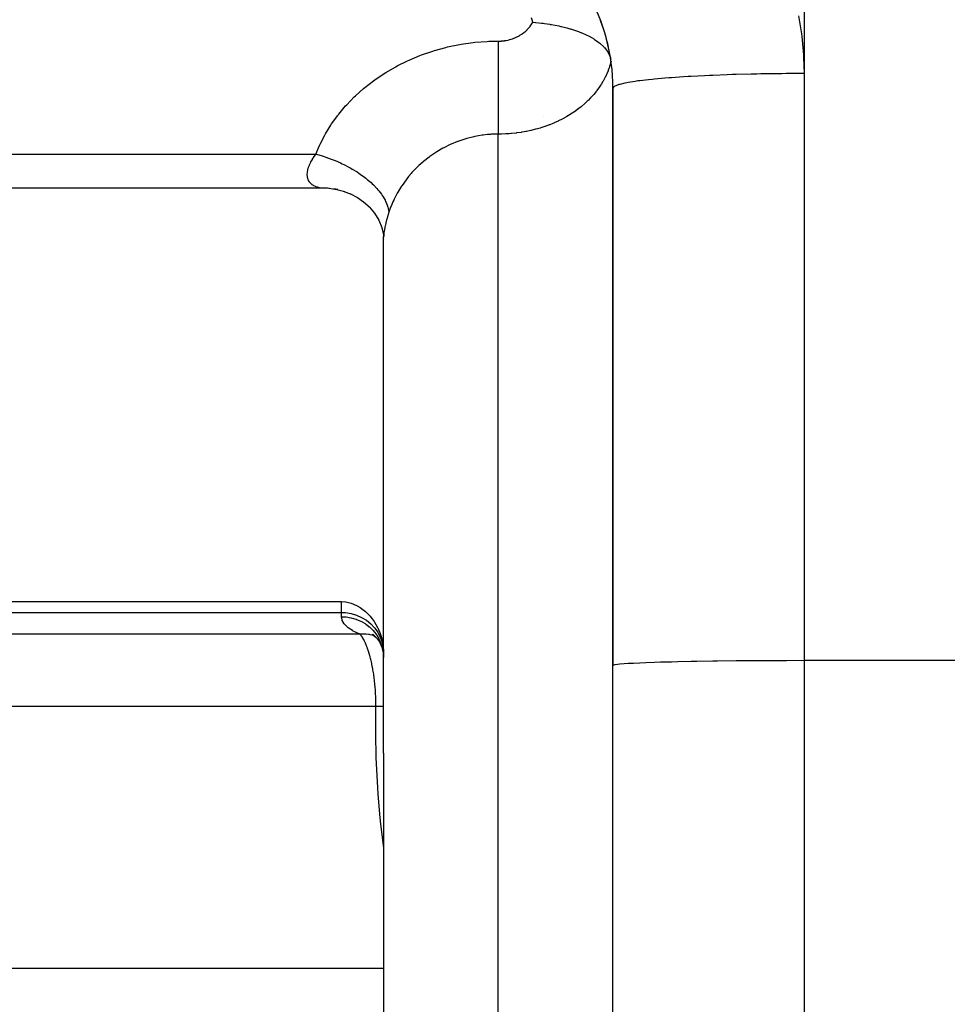
# Model space of a CAD drawing. Extents: x 24 to 1031, y -582 to 196.
# Drawn here: x 94 to 119, y -235 to -209 of the extents above; entities that cross this region are included whole.
import ezdxf

# ---------------------------------------------------------------- set-up
doc = ezdxf.new("R2010")
doc.units = 0
doc.linetypes.add('DASHED', pattern=[11.05, 8.7, -2.35])
doc.layers.get('0').update_dxf_attribs({"linetype": 'CONTINUOUS'})
doc.layers.add('NEVIDI', color=4, linetype='DASHED')

msp = doc.modelspace()

# ---------------------------------------------------------------- linework, layer by layer
at = {"color": 2}
for p, q in [((107.903749, -209.211342), (107.971435, -209.217755)), ((107.971435, -209.217755), (107.986152, -209.219229)), ((107.986152, -209.219229), (108.12956, -209.235228)), ((108.12956, -209.235228), (108.132846, -209.235632)), ((108.132846, -209.235632), (108.15261, -209.238099)), ((108.15261, -209.238099), (108.17241, -209.240635)), ((108.17241, -209.240635), (108.208196, -209.245387)), ((108.208196, -209.245387), (108.344857, -209.265652)), ((108.344857, -209.265652), (108.365035, -209.268944)), ((108.365035, -209.268944), (108.37818, -209.271132)), ((108.37818, -209.271132), (108.385834, -209.272422)), ((108.385834, -209.272422), (108.393516, -209.273728)), ((108.393516, -209.273728), (108.585559, -209.310515)), ((108.585559, -209.310515), (108.634896, -209.32135)), ((108.634896, -209.32135), (108.643501, -209.323302)), ((108.643501, -209.323302), (108.64681, -209.324057)), ((108.64681, -209.324057), (108.657357, -209.326485)), ((108.657357, -209.326485), (108.790996, -209.35982)), ((108.790996, -209.35982), (108.872545, -209.382687)), ((108.872545, -209.382687), (108.888105, -209.387284)), ((108.888105, -209.387284), (108.990885, -209.41967)), ((108.990885, -209.41967), (109.022346, -209.430329)), ((109.022346, -209.430329), (109.094852, -209.456343)), ((109.094852, -209.456343), (109.112926, -209.463161)), ((109.112926, -209.463161), (109.181314, -209.490251)), ((109.181314, -209.490251), (109.18515, -209.491834)), ((109.18515, -209.491834), (109.297847, -209.541672)), ((109.297847, -209.541672), (109.317321, -209.550992)), ((109.317321, -209.550992), (109.358394, -209.571414)), ((109.358394, -209.571414), (109.471965, -209.634021)), ((109.471965, -209.634021), (109.478068, -209.637674)), ((109.478068, -209.637674), (109.497632, -209.649614)), ((109.497632, -209.649614), (109.518528, -209.662762)), ((109.518528, -209.662762), (109.572594, -209.698879)), ((109.572594, -209.698879), (109.632376, -209.742945)), ((109.632376, -209.742945), (109.650928, -209.757664)), ((109.650928, -209.757664), (109.657931, -209.763365)), ((109.657931, -209.763365), (109.669823, -209.773239)), ((109.669823, -209.773239), (109.758273, -209.855949)), ((109.758273, -209.855949), (109.773377, -209.87214)), ((109.773377, -209.87214), (109.774559, -209.873441)), ((109.774559, -209.873441), (109.806981, -209.911168)), ((109.806981, -209.911168), (109.853683, -209.974826)), ((109.853683, -209.974826), (109.861925, -209.987656)), ((109.861925, -209.987656), (109.866415, -209.994909)), ((109.866415, -209.994909), (109.895038, -210.046833)), ((109.895038, -210.046833), (109.917199, -210.097636)), ((109.917199, -210.097636), (109.921113, -210.108244)), ((109.921113, -210.108244), (109.925212, -210.12014)), ((109.925212, -210.12014), (109.940953, -210.178638)), ((110, -210.940086), (110, -226.037038)), ((110, -226.037038), (110, -210.940086)), ((102.375184, -213.550522), (84, -213.550522)), ((102.420514, -213.550929), (102.375184, -213.550522)), ((102.527824, -213.555219), (102.420514, -213.550929)), ((102.586693, -213.559684), (102.527824, -213.555219)), ((102.567383, -213.556688), (102.777948, -213.585893)), ((102.797863, -213.589882), (102.693212, -213.57192)), ((102.777948, -213.585893), (102.9836, -213.639422)), ((102.944369, -213.626943), (103.147748, -213.705315)), ((103.116489, -213.689879), (103.3134, -213.794257)), ((103.3134, -213.794257), (103.475053, -213.90779)), ((103.475053, -213.90779), (103.64272, -214.060899)), ((103.626428, -214.045987), (103.760868, -214.207107)), ((103.760868, -214.207107), (103.871756, -214.387289)), ((103.871756, -214.387289), (103.953092, -214.58047)), ((103.944624, -214.552577), (103.99379, -214.751895)), ((103.987313, -214.700548), (104, -214.82042)), ((104, -214.835571), (104, -214.82042)), ((104, -228.329475), (104, -214.835571)), ((104, -228.329475), (104, -214.835571)), ((84, -224.363672), (102.9, -224.363672)), ((102.9, -224.363672), (103.00327, -224.37076)), ((103.00327, -224.37076), (103.013644, -224.372228)), ((103.013644, -224.372228), (103.118986, -224.39505)), ((103.118986, -224.39505), (103.148818, -224.404157)), ((103.148818, -224.404157), (103.290129, -224.46344)), ((103.290129, -224.46344), (103.303448, -224.470432)), ((103.303448, -224.470432), (103.382895, -224.517616)), ((103.382895, -224.517616), (103.424284, -224.546088)), ((103.424284, -224.546088), (103.45573, -224.56954)), ((103.45573, -224.56954), (103.523321, -224.625576)), ((103.523321, -224.625576), (103.549013, -224.649082)), ((103.549013, -224.649082), (103.571435, -224.670678)), ((103.571435, -224.670678), (103.586211, -224.685486)), ((103.586211, -224.685486), (103.644837, -224.74908)), ((103.644837, -224.74908), (103.662001, -224.76926)), ((103.662001, -224.76926), (103.699599, -224.816189)), ((103.699599, -224.816189), (103.75058, -224.886823)), ((103.75058, -224.886823), (103.761405, -224.903035)), ((103.761405, -224.903035), (103.797698, -224.961087)), ((103.797698, -224.961087), (103.840865, -225.039084)), ((103.840865, -225.039084), (103.845322, -225.047806)), ((103.699686, -225.218036), (103.805471, -225.30177)), ((103.708986, -225.230339), (103.764494, -225.263779)), ((103.715318, -225.213977), (103.810405, -225.310273)), ((103.845322, -225.047806), (103.912301, -225.200898)), ((103.912301, -225.200898), (103.928773, -225.247803)), ((103.928773, -225.247803), (103.960803, -225.359484)), ((103.810405, -225.310273), (103.891651, -225.418416)), ((103.891651, -225.418416), (103.945144, -225.513876)), ((103.902632, -225.435817), (103.955224, -225.55906)), ((103.960803, -225.359484), (103.967283, -225.387438)), ((103.967283, -225.387438), (103.984916, -225.482927)), ((103.984916, -225.482927), (103.990023, -225.520868)), ((103.990023, -225.520868), (104, -225.682986)), ((103.955224, -225.55906), (103.991261, -225.688128)), ((103.971117, -225.581287), (103.990093, -225.681107)), ((103.990093, -225.681107), (103.993005, -225.703798)), ((103.993005, -225.703798), (103.9938, -225.710793)), ((103.9938, -225.710793), (104, -225.823688)), ((110, -252.619578), (110, -226.037038)), ((104, -228.329475), (104, -247.829475)), ((104, -228.329475), (104, -247.829475))]:
    msp.add_line(p, q, dxfattribs=at)
for start, end in [(0, 30.000049), (18.399971, 20.731716), (16.871523, 17.670771), (12.473845, 16.301608), (11.190504, 11.599989)]:
    msp.add_arc((105, -210.940086), 5, start, end, dxfattribs=at)
at = {"layer": 'NEVIDI', "color": 7, "linetype": 'CONTINUOUS'}
for p, q in [((115, -133.619578), (115, -210.555688)), ((114.852388, -209.046562), (114.930067, -209.516071)), ((107.811275, -209.347224), (107.832495, -209.320667)), ((107.832495, -209.320667), (107.835533, -209.316686)), ((107.835533, -209.316686), (107.855339, -209.289474)), ((107.855339, -209.289474), (107.858175, -209.285387)), ((107.858175, -209.285387), (107.876568, -209.257547)), ((107.903749, -209.211342), (107.870885, -209.098855)), ((107.876568, -209.257547), (107.879196, -209.253366)), ((107.879196, -209.253366), (107.896195, -209.224892)), ((107.896195, -209.224892), (107.898609, -209.220626)), ((107.898609, -209.220626), (107.903749, -209.211342)), ((107.492346, -209.594484), (107.525116, -209.577756)), ((107.525116, -209.577756), (107.529918, -209.57518)), ((107.529918, -209.57518), (107.561666, -209.557308)), ((107.561666, -209.557308), (107.566289, -209.55458)), ((107.566289, -209.55458), (107.596905, -209.535652)), ((107.596905, -209.535652), (107.60137, -209.532763)), ((107.60137, -209.532763), (107.63088, -209.512793)), ((107.63088, -209.512793), (107.635181, -209.50975)), ((107.635181, -209.50975), (107.663589, -209.488757)), ((107.663589, -209.488757), (107.667731, -209.485561)), ((107.667731, -209.485561), (107.695047, -209.463552)), ((107.695047, -209.463552), (107.699025, -209.460205)), ((107.699025, -209.460205), (107.725259, -209.437161)), ((107.725259, -209.437161), (107.729073, -209.433662)), ((107.729073, -209.433662), (107.754202, -209.409589)), ((107.754202, -209.409589), (107.757855, -209.405934)), ((107.757855, -209.405934), (107.78187, -209.380828)), ((107.78187, -209.380828), (107.785346, -209.377029)), ((107.785346, -209.377029), (107.808017, -209.35112)), ((107.808017, -209.35112), (107.811275, -209.347224)), ((114.930067, -209.516071), (114.93921, -209.586437)), ((114.93921, -209.586437), (114.984168, -210.061428)), ((105.673326, -209.860728), (105.983027, -209.796431)), ((105.983027, -209.796431), (106.029174, -209.788359)), ((106.029174, -209.788359), (106.342228, -209.74378)), ((106.342228, -209.74378), (106.388788, -209.738646)), ((106.388788, -209.738646), (106.704916, -209.713831)), ((106.704916, -209.713831), (106.751976, -209.711625)), ((106.751976, -209.711625), (107, -209.706334)), ((107, -209.706334), (107.028399, -209.705984)), ((107, -209.706334), (107, -209.750869)), ((107, -209.750869), (107, -209.841549)), ((107, -209.841549), (107, -209.880964)), ((107.028399, -209.705984), (107.034095, -209.70583)), ((107.034095, -209.70583), (107.072355, -209.704069)), ((107.072355, -209.704069), (107.078023, -209.7037)), ((107.078023, -209.7037), (107.116099, -209.700491)), ((107.116099, -209.700491), (107.121736, -209.699907)), ((107.121736, -209.699907), (107.159653, -209.69525)), ((107.159653, -209.69525), (107.165271, -209.694451)), ((107.165271, -209.694451), (107.203003, -209.688348)), ((107.203003, -209.688348), (107.208584, -209.687335)), ((107.208584, -209.687335), (107.245848, -209.679832)), ((107.245848, -209.679832), (107.251297, -209.678625)), ((107.251297, -209.678625), (107.28792, -209.669777)), ((107.28792, -209.669777), (107.293305, -209.668365)), ((107.293305, -209.668365), (107.329249, -209.658205)), ((107.329249, -209.658205), (107.33454, -209.656599)), ((107.33454, -209.656599), (107.369849, -209.645135)), ((107.369849, -209.645135), (107.375052, -209.643334)), ((107.375052, -209.643334), (107.409773, -209.630556)), ((107.409773, -209.630556), (107.414883, -209.62856)), ((107.414883, -209.62856), (107.448968, -209.614471)), ((107.448968, -209.614471), (107.45398, -209.612282)), ((107.45398, -209.612282), (107.487427, -209.596871)), ((107.487427, -209.596871), (107.492346, -209.594484)), ((104.668394, -210.201928), (104.949666, -210.084387)), ((104.949666, -210.084387), (104.992155, -210.068209)), ((104.992155, -210.068209), (105.28331, -209.967876)), ((105.28331, -209.967876), (105.327062, -209.954338)), ((105.327062, -209.954338), (105.627954, -209.871655)), ((105.627954, -209.871655), (105.673326, -209.860728)), ((107, -209.880964), (107, -209.881164)), ((107, -209.881164), (107, -209.954789)), ((107, -209.954789), (107, -210.050189)), ((107, -210.050189), (107.000001, -210.091092)), ((107.000001, -210.091092), (107.000001, -210.091509)), ((107.000001, -210.091509), (107.000001, -210.167747)), ((114.984168, -210.061428), (114.988367, -210.132045)), ((104.315115, -210.377257), (104.354705, -210.35597)), ((104.354705, -210.35597), (104.627108, -210.22077)), ((104.627108, -210.22077), (104.668394, -210.201928)), ((107.000001, -210.167747), (107.000001, -210.266834)), ((107.000001, -210.266834), (107.000001, -210.308966)), ((107.000001, -210.308966), (107.000001, -210.309612)), ((107.000001, -210.309612), (107.000001, -210.38781)), ((109.934529, -210.288706), (109.909176, -210.374333)), ((109.937557, -210.277393), (109.934529, -210.288706)), ((109.949366, -210.230312), (109.937557, -210.277393)), ((114.988367, -210.132045), (115, -210.555688)), ((103.771826, -210.717427), (104.017065, -210.552127)), ((104.017065, -210.552127), (104.05447, -210.528691)), ((104.05447, -210.528691), (104.315115, -210.377257)), ((107.000001, -210.38781), (107.000001, -210.489162)), ((107.000001, -210.489162), (107.000001, -210.53182)), ((107.000001, -210.53182), (107.000001, -210.532693)), ((107.000001, -210.532693), (107.000002, -210.6118)), ((107.000002, -210.6118), (107.000001, -210.714321)), ((109.831368, -210.577127), (109.792016, -210.659964)), ((109.836354, -210.5659), (109.831368, -210.577127)), ((109.871096, -210.481895), (109.836354, -210.5659)), ((109.875444, -210.470558), (109.871096, -210.481895)), ((109.8925, -210.423912), (109.875444, -210.470558)), ((109.905516, -210.385602), (109.8925, -210.423912)), ((109.909176, -210.374333), (109.905516, -210.385602)), ((112.394729, -210.611994), (112.050244, -210.629708)), ((112.525064, -210.606083), (112.394729, -210.611994)), ((112.617151, -210.602148), (112.525064, -210.606083)), ((112.987062, -210.588216), (112.617151, -210.602148)), ((113.126546, -210.583692), (112.987062, -210.588216)), ((113.22694, -210.580669), (113.126546, -210.583692)), ((113.615555, -210.570718), (113.22694, -210.580669)), ((113.761605, -210.567665), (113.615555, -210.570718)), ((113.868636, -210.565658), (113.761605, -210.567665)), ((114.268868, -210.55982), (113.868636, -210.565658)), ((114.418803, -210.558294), (114.268868, -210.55982)), ((114.530763, -210.557385), (114.418803, -210.558294)), ((114.93494, -210.555721), (114.530763, -210.557385)), ((115, -210.555688), (114.93494, -210.555721)), ((115, -210.555688), (115, -225.90852)), ((103.507797, -210.920757), (103.736779, -210.74281)), ((103.736779, -210.74281), (103.771826, -210.717427)), ((107.000001, -210.714321), (107.000001, -210.756715)), ((107.000001, -210.756715), (107.000001, -210.757812)), ((107.000001, -210.757812), (107.000001, -210.836718)), ((107.000001, -210.836718), (107.000001, -210.939126)), ((109.681659, -210.853187), (109.629471, -210.930752)), ((109.688397, -210.842631), (109.681659, -210.853187)), ((109.73653, -210.76299), (109.688397, -210.842631)), ((109.742615, -210.752338), (109.73653, -210.76299)), ((109.759916, -210.721235), (109.742615, -210.752338)), ((109.786427, -210.670996), (109.759916, -210.721235)), ((109.792016, -210.659964), (109.786427, -210.670996)), ((110.120522, -210.856196), (110.04499, -210.888636)), ((110.155786, -210.84488), (110.120522, -210.856196)), ((110.17915, -210.838111), (110.155786, -210.84488)), ((110.309658, -210.806912), (110.17915, -210.838111)), ((110.364269, -210.796052), (110.309658, -210.806912)), ((110.400072, -210.789421), (110.364269, -210.796052)), ((110.582697, -210.759994), (110.400072, -210.789421)), ((110.655487, -210.749816), (110.582697, -210.759994)), ((110.703887, -210.743428), (110.655487, -210.749816)), ((110.934476, -210.716322), (110.703887, -210.743428)), ((111.024447, -210.706963), (110.934476, -210.716322)), ((111.084925, -210.70099), (111.024447, -210.706963)), ((111.35907, -210.676628), (111.084925, -210.70099)), ((111.464465, -210.668276), (111.35907, -210.676628)), ((111.536419, -210.662855), (111.464465, -210.668276)), ((111.848699, -210.641646), (111.536419, -210.662855)), ((111.96766, -210.634448), (111.848699, -210.641646)), ((112.050244, -210.629708), (111.96766, -210.634448)), ((103.261453, -211.138899), (103.474864, -210.948201)), ((103.474864, -210.948201), (103.507797, -210.920757)), ((107.000001, -210.982333), (107, -211.059945)), ((107, -211.059945), (107, -211.16087)), ((107.000001, -210.939126), (107.000001, -210.981048)), ((107.000001, -210.981048), (107.000001, -210.982333)), ((109.489124, -211.110353), (109.424062, -211.182699)), ((109.497417, -211.100696), (109.489124, -211.110353)), ((109.557997, -211.026779), (109.497417, -211.100696)), ((109.565837, -211.016745), (109.557997, -211.026779)), ((109.577707, -211.001334), (109.565837, -211.016745)), ((109.622175, -210.941055), (109.577707, -211.001334)), ((109.629471, -210.930752), (109.622175, -210.941055)), ((110.01857, -210.906987), (110, -210.940086)), ((110.033886, -210.89541), (110.01857, -210.906987)), ((110.04499, -210.888636), (110.033886, -210.89541)), ((103.005072, -211.40254), (103.033076, -211.371606)), ((103.033076, -211.371606), (103.230771, -211.168302)), ((103.230771, -211.168302), (103.261453, -211.138899)), ((107, -211.16087), (107, -211.201643)), ((107, -211.201643), (107, -211.203131)), ((107, -211.203131), (107, -211.27882)), ((107, -211.27882), (107, -211.376675)), ((107, -211.376675), (107, -211.416032)), ((109.252854, -211.348958), (109.175927, -211.41444)), ((109.262955, -211.339977), (109.252854, -211.348958)), ((109.336224, -211.271898), (109.262955, -211.339977)), ((109.345811, -211.262587), (109.336224, -211.271898)), ((109.349078, -211.259392), (109.345811, -211.262587)), ((109.415046, -211.192277), (109.349078, -211.259392)), ((109.424062, -211.182699), (109.415046, -211.192277)), ((102.639069, -211.871069), (102.799812, -211.648769)), ((102.799812, -211.648769), (102.809541, -211.636237)), ((102.809541, -211.636237), (102.82499, -211.61653)), ((102.82499, -211.61653), (103.005072, -211.40254)), ((107, -211.416032), (107, -211.41767)), ((107, -211.41767), (107, -211.490394)), ((107, -211.490394), (107, -211.584035)), ((107, -211.584035), (107, -211.621277)), ((107, -211.621277), (107, -211.623028)), ((107, -211.623028), (107, -211.691542)), ((108.880667, -211.625808), (108.790583, -211.679908)), ((108.892319, -211.618492), (108.880667, -211.625808)), ((108.979008, -211.561625), (108.892319, -211.618492)), ((108.990424, -211.553803), (108.979008, -211.561625)), ((109.073944, -211.494031), (108.990424, -211.553803)), ((109.078171, -211.490882), (109.073944, -211.494031)), ((109.084976, -211.485787), (109.078171, -211.490882)), ((109.165345, -211.423064), (109.084976, -211.485787)), ((109.175927, -211.41444), (109.165345, -211.423064)), ((102.476515, -212.133199), (102.617022, -211.904108)), ((102.617022, -211.904108), (102.639069, -211.871069)), ((107, -211.691542), (107, -211.780268)), ((107, -211.780268), (107, -211.814877)), ((107, -211.814877), (107, -211.816698)), ((107, -211.816698), (107, -211.880482)), ((107, -211.880482), (107, -211.96273)), ((108.180417, -211.672489), (108.18233, -211.672625)), ((108.333024, -211.897415), (108.228915, -211.935508)), ((108.346891, -211.892051), (108.333024, -211.897415)), ((108.429681, -211.858556), (108.346891, -211.892051)), ((108.449076, -211.850336), (108.429681, -211.858556)), ((108.462624, -211.844509), (108.449076, -211.850336)), ((108.562387, -211.799353), (108.462624, -211.844509)), ((108.57538, -211.793173), (108.562387, -211.799353)), ((108.672151, -211.744861), (108.57538, -211.793173)), ((108.684929, -211.738171), (108.672151, -211.744861)), ((108.769957, -211.691707), (108.684929, -211.738171)), ((108.778309, -211.686955), (108.769957, -211.691707)), ((108.790583, -211.679908), (108.778309, -211.686955)), ((102.337109, -212.402908), (102.457441, -212.167195)), ((102.457441, -212.167195), (102.476515, -212.133199)), ((106.605391, -212.164999), (106.577456, -212.168794)), ((106.718383, -212.152334), (106.605391, -212.164999)), ((106.794796, -212.146187), (106.718383, -212.152334)), ((106.823018, -212.144407), (106.794796, -212.146187)), ((107, -212.139247), (106.823018, -212.144407)), ((107, -211.96273), (107, -211.994396)), ((107, -211.994396), (107, -211.996232)), ((107, -211.996232), (107, -212.054451)), ((107, -212.054451), (107, -212.129106)), ((107, -212.129106), (107, -212.139247)), ((107.069451, -212.138627), (107, -212.139247)), ((107, -228.329475), (107, -212.139247)), ((107.08483, -212.138321), (107.069451, -212.138627)), ((107.201116, -212.134028), (107.08483, -212.138321)), ((107.216708, -212.133186), (107.201116, -212.134028)), ((107.281426, -212.129014), (107.216708, -212.133186)), ((107.332912, -212.124914), (107.281426, -212.129014)), ((107.348452, -212.12354), (107.332912, -212.124914)), ((107.464152, -212.111303), (107.348452, -212.12354)), ((107.479368, -212.109429), (107.464152, -212.111303)), ((107.594082, -212.09329), (107.479368, -212.109429)), ((107.609114, -212.09091), (107.594082, -212.09329)), ((107.678778, -212.079066), (107.609114, -212.09091)), ((107.722377, -212.070966), (107.678778, -212.079066)), ((107.737411, -212.068049), (107.722377, -212.070966)), ((107.848827, -212.044414), (107.737411, -212.068049)), ((107.863389, -212.041059), (107.848827, -212.044414)), ((107.972963, -212.013791), (107.863389, -212.041059)), ((107.987279, -212.009961), (107.972963, -212.013791)), ((108.063845, -211.988396), (107.987279, -212.009961)), ((108.09487, -211.979133), (108.063845, -211.988396)), ((108.109165, -211.974761), (108.09487, -211.979133)), ((108.214838, -211.940371), (108.109165, -211.974761)), ((108.228915, -211.935508), (108.214838, -211.940371)), ((102.320791, -212.438266), (102.337109, -212.402908)), ((105.744475, -212.410726), (105.576229, -212.493307)), ((105.769826, -212.399375), (105.744475, -212.410726)), ((105.936185, -212.331583), (105.769826, -212.399375)), ((105.943696, -212.328789), (105.936185, -212.331583)), ((105.969926, -212.319207), (105.943696, -212.328789)), ((106.149763, -212.260687), (105.969926, -212.319207)), ((106.176816, -212.25294), (106.149763, -212.260687)), ((106.321273, -212.216081), (106.176816, -212.25294)), ((106.362159, -212.207003), (106.321273, -212.216081)), ((106.389817, -212.201195), (106.362159, -212.207003)), ((106.577456, -212.168794), (106.389817, -212.201195)), ((84, -212.662909), (102.227072, -212.662909)), ((102.190327, -212.714895), (102.227072, -212.662909)), ((102.227071, -212.662909), (102.242904, -212.666966)), ((102.227072, -212.662909), (102.320791, -212.438266)), ((102.242904, -212.666966), (102.387949, -212.707669)), ((105.365314, -212.616053), (105.230133, -212.707311)), ((105.389044, -212.601094), (105.365314, -212.616053)), ((105.551681, -212.506451), (105.389044, -212.601094)), ((105.570295, -212.496458), (105.551681, -212.506451)), ((105.576229, -212.493307), (105.570295, -212.496458)), ((102.059059, -212.947435), (102.063008, -212.938369)), ((102.063008, -212.938369), (102.093035, -212.875895)), ((102.093035, -212.875895), (102.09797, -212.866471)), ((102.09797, -212.866471), (102.117479, -212.830942)), ((102.117479, -212.830942), (102.134544, -212.80173)), ((102.134544, -212.80173), (102.140444, -212.791968)), ((102.140444, -212.791968), (102.183469, -212.724995)), ((102.183469, -212.724995), (102.190327, -212.714895)), ((102.387949, -212.707669), (102.440368, -212.723954)), ((102.440368, -212.723954), (102.487653, -212.73937)), ((102.487653, -212.73937), (102.630125, -212.790056)), ((102.630125, -212.790056), (102.681917, -212.810097)), ((102.681917, -212.810097), (102.727853, -212.828612)), ((102.727853, -212.828612), (102.86641, -212.888816)), ((102.86641, -212.888816), (102.915834, -212.911941)), ((102.915834, -212.911941), (102.960009, -212.93338)), ((102.960009, -212.93338), (103.091743, -213.001863)), ((105.021198, -212.870904), (104.921782, -212.959882)), ((105.042094, -212.853178), (105.021198, -212.870904)), ((105.187875, -212.738069), (105.042094, -212.853178)), ((105.210162, -212.721709), (105.187875, -212.738069)), ((105.230133, -212.707311), (105.210162, -212.721709)), ((102.000426, -213.195077), (102.003499, -213.144058)), ((102.000463, -213.202501), (102.000426, -213.195077)), ((102.003499, -213.144058), (102.004467, -213.136098)), ((102.004467, -213.136098), (102.014245, -213.081777)), ((102.014245, -213.081777), (102.016221, -213.073394)), ((102.016221, -213.073394), (102.027384, -213.032936)), ((102.027384, -213.032936), (102.032774, -213.016138)), ((102.032774, -213.016138), (102.035776, -213.007311)), ((102.035776, -213.007311), (102.059059, -212.947435)), ((103.091743, -213.001863), (103.138516, -213.027913)), ((103.138516, -213.027913), (103.179987, -213.051823)), ((103.179987, -213.051823), (103.302782, -213.127444)), ((103.302782, -213.127444), (103.346281, -213.156108)), ((103.346281, -213.156108), (103.384468, -213.182153)), ((103.384468, -213.182153), (103.496616, -213.263893)), ((104.720294, -213.167384), (104.650944, -213.248941)), ((104.738431, -213.147), (104.720294, -213.167384)), ((104.865407, -213.014007), (104.738431, -213.147)), ((104.884893, -212.994981), (104.865407, -213.014007)), ((104.921782, -212.959882), (104.884893, -212.994981)), ((102.000534, -213.206386), (102.000463, -213.202501)), ((102.003958, -213.249785), (102.000534, -213.206386)), ((102.004968, -213.256613), (102.003958, -213.249785)), ((102.014851, -213.300095), (102.004968, -213.256613)), ((102.016788, -213.306286), (102.014851, -213.300095)), ((102.032926, -213.346144), (102.016788, -213.306286)), ((102.033605, -213.347515), (102.032926, -213.346144)), ((102.035802, -213.351836), (102.033605, -213.347515)), ((102.057966, -213.387994), (102.035802, -213.351836)), ((102.061686, -213.393086), (102.057966, -213.387994)), ((102.089308, -213.425254), (102.061686, -213.393086)), ((102.093785, -213.429725), (102.089308, -213.425254)), ((102.121455, -213.454012), (102.093785, -213.429725)), ((102.126187, -213.457675), (102.121455, -213.454012)), ((103.496616, -213.263893), (103.535558, -213.294315)), ((103.535558, -213.294315), (103.569784, -213.322028)), ((103.569784, -213.322028), (103.669165, -213.408349)), ((103.669165, -213.408349), (103.703332, -213.440328)), ((103.703332, -213.440328), (103.733109, -213.469313)), ((104.586416, -213.3305), (104.479984, -213.479272)), ((104.603012, -213.308959), (104.586416, -213.3305)), ((104.650944, -213.248941), (104.603012, -213.308959)), ((102.131329, -213.461516), (102.126187, -213.457675)), ((102.16793, -213.485273), (102.131329, -213.461516)), ((102.17365, -213.488496), (102.16793, -213.485273)), ((102.21412, -213.508266), (102.17365, -213.488496)), ((102.22036, -213.510895), (102.21412, -213.508266)), ((102.25413, -213.523479), (102.22036, -213.510895)), ((102.264321, -213.526776), (102.25413, -213.523479)), ((102.271046, -213.528835), (102.264321, -213.526776)), ((102.317927, -213.540822), (102.271046, -213.528835)), ((102.325085, -213.542315), (102.317927, -213.540822)), ((102.374581, -213.550445), (102.325085, -213.542315)), ((102.375184, -213.550522), (102.374581, -213.550445)), ((103.733109, -213.469313), (103.818213, -213.558905)), ((103.818213, -213.558905), (103.846919, -213.591821)), ((103.846919, -213.591821), (103.871714, -213.621577)), ((103.871714, -213.621577), (103.941082, -213.712917)), ((104.357323, -213.679341), (104.27467, -213.838583)), ((104.370447, -213.656116), (104.357323, -213.679341)), ((104.422318, -213.568865), (104.370447, -213.656116)), ((104.465067, -213.501772), (104.422318, -213.568865)), ((104.479984, -213.479272), (104.465067, -213.501772)), ((103.941082, -213.712917), (103.963843, -213.746187)), ((103.963843, -213.746187), (103.983225, -213.776186)), ((103.983225, -213.776186), (104.035627, -213.867614)), ((104.035627, -213.867614), (104.052188, -213.900876)), ((104.052188, -213.900876), (104.065884, -213.930689)), ((104.065884, -213.930689), (104.100612, -214.020965)), ((104.240089, -213.913338), (104.192538, -214.026655)), ((104.263291, -213.862566), (104.240089, -213.913338)), ((104.27467, -213.838583), (104.263291, -213.862566)), ((104.100612, -214.020965), (104.11059, -214.053506)), ((104.136243, -214.182668), (104.110083, -214.265048)), ((104.11059, -214.053506), (104.118334, -214.082572)), ((104.118334, -214.082572), (104.134776, -214.170199)), ((104.134776, -214.170199), (104.136243, -214.18267)), ((104.18292, -214.051381), (104.136243, -214.182668)), ((104.192538, -214.026655), (104.18292, -214.051381)), ((104.052871, -214.472272), (104.035368, -214.549628)), ((104.055758, -214.46043), (104.052871, -214.472272)), ((104.07719, -214.378104), (104.055758, -214.46043)), ((104.08066, -214.365531), (104.07719, -214.378104)), ((104.106012, -214.27839), (104.08066, -214.365531)), ((104.107506, -214.273478), (104.106012, -214.27839)), ((104.110083, -214.265048), (104.107506, -214.273478)), ((104.00722, -214.719178), (104.001822, -214.779861)), ((104.00834, -214.709604), (104.00722, -214.719178)), ((104.017843, -214.642987), (104.00834, -214.709604)), ((104.019556, -214.63268), (104.017843, -214.642987)), ((104.027, -214.591344), (104.019556, -214.63268)), ((104.033072, -214.560686), (104.027, -214.591344)), ((104.035368, -214.549628), (104.033072, -214.560686)), ((104.001328, -214.788378), (104, -214.835571)), ((104, -214.891415), (104.001565, -214.891415)), ((104.001822, -214.779861), (104.001328, -214.788378)), ((104.013056, -214.891415), (104.014152, -214.891415)), ((102.9, -224.647855), (102.9, -224.363672)), ((84, -224.647855), (102.9, -224.647855)), ((102.9, -224.758905), (102.9, -224.647855)), ((102.9, -224.647855), (103.00327, -224.652545)), ((102.912866, -224.842668), (102.9, -224.758905)), ((102.9, -224.758905), (103.003271, -224.763608)), ((103.00327, -224.652545), (103.148991, -224.675417)), ((103.003271, -224.763608), (103.009319, -224.764176)), ((103.009319, -224.764176), (103.016573, -224.764901)), ((103.016573, -224.764901), (103.143348, -224.785288)), ((103.148991, -224.675417), (103.290047, -224.716855)), ((103.290047, -224.716855), (103.424214, -224.776194)), ((103.424214, -224.776194), (103.548992, -224.85237)), ((102.917719, -224.856909), (102.912866, -224.842668)), ((102.964481, -224.94212), (102.917719, -224.856909)), ((102.967065, -224.945582), (102.964481, -224.94212)), ((102.974862, -224.955599), (102.967065, -224.945582)), ((103.055201, -225.035452), (102.974862, -224.955599)), ((103.070977, -225.047989), (103.055201, -225.035452)), ((103.143348, -224.785288), (103.148812, -224.786502)), ((103.148812, -224.786502), (103.150378, -224.786855)), ((103.150378, -224.786855), (103.273649, -224.822217)), ((103.273649, -224.822217), (103.280511, -224.82464)), ((103.280511, -224.82464), (103.289995, -224.828073)), ((103.289995, -224.828073), (103.398209, -224.874378)), ((103.398209, -224.874378), (103.404717, -224.877605)), ((103.404717, -224.877605), (103.424216, -224.887593)), ((103.424216, -224.887593), (103.515173, -224.940982)), ((103.515173, -224.940982), (103.521209, -224.944952)), ((103.521209, -224.944952), (103.548993, -224.963974)), ((103.548992, -224.85237), (103.66208, -224.94399)), ((103.548993, -224.963974), (103.622816, -225.021056)), ((103.622816, -225.021056), (103.62831, -225.025724)), ((103.62831, -225.025724), (103.661928, -225.0557)), ((103.66208, -224.94399), (103.761305, -225.049239)), ((84, -225.210109), (103.371337, -225.210109)), ((103.18498, -225.122487), (103.070977, -225.047989)), ((103.206181, -225.13411), (103.18498, -225.122487)), ((103.354771, -225.203408), (103.206181, -225.13411)), ((103.371337, -225.210109), (103.354771, -225.203408)), ((103.371337, -225.210107), (103.4145, -225.206689)), ((103.379417, -225.21776), (103.371337, -225.210109)), ((103.38289, -225.221229), (103.379417, -225.21776)), ((103.397454, -225.236934), (103.38289, -225.221229)), ((103.400969, -225.241003), (103.397454, -225.236934)), ((103.413455, -225.256327), (103.400969, -225.241003)), ((103.415618, -225.259118), (103.413455, -225.256327)), ((103.4145, -225.206689), (103.448198, -225.205468)), ((103.419143, -225.263754), (103.415618, -225.259118)), ((103.433815, -225.284199), (103.419143, -225.263754)), ((103.43734, -225.289387), (103.433815, -225.284199)), ((103.452026, -225.312146), (103.43734, -225.289387)), ((103.448198, -225.205468), (103.48473, -225.205585)), ((103.48473, -225.205585), (103.491801, -225.205781)), ((103.491801, -225.205781), (103.509337, -225.206516)), ((103.509337, -225.206516), (103.542874, -225.208904)), ((103.542874, -225.208904), (103.603133, -225.216515)), ((103.603133, -225.216515), (103.614649, -225.218467)), ((103.614649, -225.218467), (103.621513, -225.219707)), ((103.621513, -225.219707), (103.635867, -225.222489)), ((103.635867, -225.222489), (103.694695, -225.236609)), ((103.661928, -225.0557), (103.719471, -225.113378)), ((103.694695, -225.236609), (103.726372, -225.246089)), ((103.719471, -225.113378), (103.724324, -225.118659)), ((103.724324, -225.118659), (103.761284, -225.161351)), ((103.726372, -225.246089), (103.74003, -225.250597)), ((103.761284, -225.161351), (103.803619, -225.216497)), ((103.761305, -225.049239), (103.845155, -225.166505)), ((103.803619, -225.216497), (103.807773, -225.222331)), ((103.807773, -225.222331), (103.845155, -225.278959)), ((103.845155, -225.166505), (103.912, -225.293582)), ((103.845155, -225.278959), (103.874027, -225.328906)), ((103.912, -225.293582), (103.960616, -225.428156)), ((103.455557, -225.317896), (103.452026, -225.312146)), ((103.470237, -225.342951), (103.455557, -225.317896)), ((103.472279, -225.346583), (103.470237, -225.342951)), ((103.473754, -225.349231), (103.472279, -225.346583)), ((103.488369, -225.376485), (103.473754, -225.349231)), ((103.491866, -225.383287), (103.488369, -225.376485)), ((103.506384, -225.41269), (103.491866, -225.383287)), ((103.509864, -225.420022), (103.506384, -225.41269)), ((103.524279, -225.451591), (103.509864, -225.420022)), ((103.527733, -225.459443), (103.524279, -225.451591)), ((103.530671, -225.466214), (103.527733, -225.459443)), ((103.542051, -225.493233), (103.530671, -225.466214)), ((103.545483, -225.501634), (103.542051, -225.493233)), ((103.559676, -225.537647), (103.545483, -225.501634)), ((103.56307, -225.546571), (103.559676, -225.537647)), ((103.577159, -225.584951), (103.56307, -225.546571)), ((103.874027, -225.328906), (103.877404, -225.335184)), ((103.877404, -225.335184), (103.912, -225.406379)), ((103.912, -225.406379), (103.929551, -225.448757)), ((103.929551, -225.448757), (103.932091, -225.45536)), ((103.932091, -225.45536), (103.960615, -225.541317)), ((103.960615, -225.541317), (103.969428, -225.574399)), ((103.960616, -225.428156), (103.990094, -225.567568)), ((103.580523, -225.594441), (103.577159, -225.584951)), ((103.587053, -225.613239), (103.580523, -225.594441)), ((103.5944, -225.634999), (103.587053, -225.613239)), ((103.597704, -225.644998), (103.5944, -225.634999)), ((103.611342, -225.687751), (103.597704, -225.644998)), ((103.614584, -225.698278), (103.611342, -225.687751)), ((103.627891, -225.74304), (103.614584, -225.698278)), ((103.631047, -225.754041), (103.627891, -225.74304)), ((103.639816, -225.785423), (103.631047, -225.754041)), ((103.644014, -225.800893), (103.639816, -225.785423)), ((103.647099, -225.81245), (103.644014, -225.800893)), ((103.659642, -225.861216), (103.647099, -225.81245)), ((103.969428, -225.574399), (103.971117, -225.581287)), ((103.990094, -225.567568), (104, -225.709763)), ((103.662605, -225.873169), (103.659642, -225.861216)), ((103.674726, -225.923986), (103.662605, -225.873169)), ((103.677582, -225.93643), (103.674726, -225.923986)), ((103.68722, -225.97989), (103.677582, -225.93643)), ((103.689244, -225.989322), (103.68722, -225.97989)), ((103.69197, -226.002194), (103.689244, -225.989322)), ((103.703105, -226.057035), (103.69197, -226.002194)), ((103.705712, -226.070437), (103.703105, -226.057035)), ((103.716284, -226.127275), (103.705712, -226.070437)), ((110.020825, -226.025321), (110, -226.037038)), ((110.04499, -226.019836), (110.020825, -226.025321)), ((110.1178, -226.009305), (110.04499, -226.019836)), ((110.17915, -226.002944), (110.1178, -226.009305)), ((110.292427, -225.993731), (110.17915, -226.002944)), ((110.400073, -225.986665), (110.292427, -225.993731)), ((110.541934, -225.978846), (110.400073, -225.986665)), ((110.703889, -225.971288), (110.541934, -225.978846)), ((110.862339, -225.964886), (110.703889, -225.971288)), ((111.084927, -225.9571), (110.862339, -225.964886)), ((111.248559, -225.952074), (111.084927, -225.9571)), ((111.53642, -225.94435), (111.248559, -225.952074)), ((111.694446, -225.940613), (111.53642, -225.94435)), ((112.050244, -225.933268), (111.694446, -225.940613)), ((112.192909, -225.930686), (112.050244, -225.933268)), ((112.617151, -225.924053), (112.192909, -225.930686)), ((112.736019, -225.92245), (112.617151, -225.924053)), ((113.22694, -225.916872), (112.736019, -225.92245)), ((113.315139, -225.916037), (113.22694, -225.916872)), ((113.868636, -225.911854), (113.315139, -225.916037)), ((113.921056, -225.911548), (113.868636, -225.911854)), ((114.530763, -225.909088), (113.921056, -225.911548)), ((114.544203, -225.909055), (114.530763, -225.909088)), ((115, -225.90852), (114.544203, -225.909055)), ((211, -225.90852), (115, -225.90852)), ((115, -225.90852), (115, -252.696689)), ((103.718749, -226.14115), (103.716284, -226.127275)), ((103.727655, -226.193524), (103.718749, -226.14115)), ((103.728679, -226.199789), (103.727655, -226.193524)), ((103.730989, -226.21413), (103.728679, -226.199789)), ((103.74025, -226.274691), (103.730989, -226.21413)), ((103.742386, -226.289444), (103.74025, -226.274691)), ((103.750906, -226.351782), (103.742386, -226.289444)), ((103.752857, -226.366948), (103.750906, -226.351782)), ((103.759641, -226.422792), (103.752857, -226.366948)), ((103.76058, -226.430949), (103.759641, -226.422792)), ((103.762332, -226.446491), (103.76058, -226.430949)), ((103.769176, -226.511772), (103.762332, -226.446491)), ((103.770712, -226.527609), (103.769176, -226.511772)), ((103.776653, -226.594271), (103.770712, -226.527609)), ((103.777956, -226.610312), (103.776653, -226.594271)), ((103.78198, -226.664156), (103.777956, -226.610312)), ((103.782921, -226.677896), (103.78198, -226.664156)), ((103.783995, -226.694249), (103.782921, -226.677896)), ((103.787969, -226.76276), (103.783995, -226.694249)), ((103.788803, -226.779329), (103.787969, -226.76276)), ((103.791757, -226.848498), (103.788803, -226.779329)), ((84, -227.097511), (103.795438, -227.097511)), ((103.792348, -226.865363), (103.791757, -226.848498)), ((103.793768, -226.913729), (103.792348, -226.865363)), ((103.792416, -227.64424), (103.795438, -227.097511)), ((103.794273, -226.93549), (103.793768, -226.913729)), ((103.794611, -226.952511), (103.794273, -226.93549)), ((103.795472, -227.023314), (103.794611, -226.952511)), ((103.795438, -227.097511), (103.795549, -227.040396)), ((103.795438, -227.097511), (103.817862, -227.097863)), ((103.795549, -227.040396), (103.795472, -227.023314)), ((103.817862, -227.097863), (103.882186, -227.098961)), ((103.882186, -227.098961), (103.894322, -227.099183)), ((103.894322, -227.099183), (103.908235, -227.099443)), ((103.908235, -227.099443), (103.957688, -227.100419)), ((103.957688, -227.100419), (104, -227.101323)), ((103.793689, -227.814648), (103.792416, -227.64424)), ((103.807405, -228.43778), (103.793689, -227.814648)), ((107, -250.829475), (107, -228.329475)), ((103.813652, -228.60804), (103.807405, -228.43778)), ((103.84587, -229.229086), (103.813652, -228.60804)), ((103.857357, -229.398968), (103.84587, -229.229086)), ((103.909508, -230.016744), (103.857357, -229.398968)), ((103.926759, -230.185721), (103.909508, -230.016744)), ((104.001301, -230.800397), (103.926759, -230.185721)), ((84, -233.949152), (104, -233.949152))]:
    msp.add_line(p, q, dxfattribs=at)

doc.saveas('drawing.dxf')
